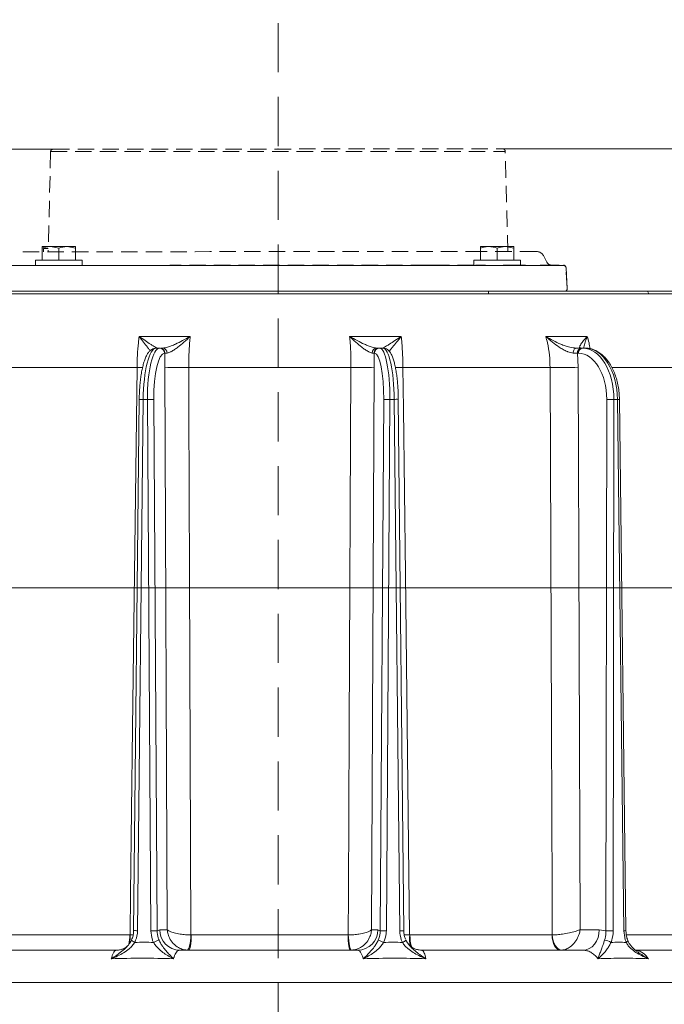
# Model space of a CAD drawing. Extents: x -2280 to 188, y -2082 to 1146.
# Drawn here: x -1664 to -1415, y 765 to 1146 of the extents above; entities that cross this region are included whole.
import ezdxf

# ---------------------------------------------------------------- set-up
doc = ezdxf.new("R2010")
doc.units = 0
doc.header["$LTSCALE"] = 5
doc.linetypes.add('DASHED', pattern=[0.2068, 0.1655, -0.0413])
doc.linetypes.add('HIDDEN', pattern=[1.905, 1.27, -0.635])
doc.layers.add('3', color=1, linetype='Continuous')
doc.layers.add('SLD-0', color=7, linetype='Continuous')
doc.layers.add('Bemaßungen(Brunner)', color=7, linetype='Continuous', lineweight=25)
doc.styles.add('Brunner 2014', font='arial.ttf', dxfattribs={"height": 35})
doc.dimstyles.new('Brunner 2014', dxfattribs={"dimscale": 5, "dimtxt": 35, "dimasz": 5, "dimexe": 3.175, "dimexo": 0, "dimgap": 0.762, "dimtad": 1, "dimdec": 0, "dimrnd": 1e-08, "dimtxsty": 'Brunner 2014', "dimcen": 0.09, "dimdle": 10, "dimclrd": 7, "dimclre": 7, "dimclrt": 7, "dimadec": 1, "dimazin": 2, "dimtfac": 0.666667, "dimtdec": 0, "dimtmove": 0, "dimatfit": 3, "dimldrblk": 'Filled-1', "dimfxl": 1, "dimtolj": 1, "dimlwd": 5, "dimlwe": 5, "dimarcsym": 0})

# ---------------------------------------------------------------- blocks, each defined once
blk = doc.blocks.new('*D115')
at = {"layer": 'Defpoints', "color": 0, "lineweight": 5, "transparency": 16777216}
for p in [(-1768.48, 925.82), (-1291.9, -453.37), (-1144.2, -453.37)]:
    blk.add_point(p, dxfattribs=at)
at = {"layer": 'SLD-0', "color": 7, "linetype": 'Continuous', "lineweight": 5, "transparency": 16777216}
for p, q in [((-1768.48, 925.82), (-1128.33, 925.82)), ((-1144.2, 900.82), (-1144.2, -428.37)), ((-1291.9, -453.37), (-1128.33, -453.37))]:
    blk.add_line(p, q, dxfattribs=at)
at = {"layer": 'SLD-0', "color": 7, "lineweight": 5, "transparency": 16777216}
for points in [[(-1148.37, 900.82), (-1140.03, 900.82), (-1144.2, 925.82)], [(-1148.37, -428.37), (-1140.03, -428.37), (-1144.2, -453.37)]]:
    blk.add_solid(points, dxfattribs=at)
at = {"layer": 'SLD-0', "color": 7, "lineweight": 9, "transparency": 16777216, "insert": (-1183.77, 215.55), "char_height": 35, "attachment_point": 2, "rotation": 90, "style": 'Brunner 2014'}
blk.add_mtext('\\A1;1379', dxfattribs=at)
blk = doc.blocks.new('Filled-1')
at = {"color": 0}
for p, q in [((0, 0), (-1, 0.167)), ((-1, 0.167), (-1, -0.167)), ((-1, 0), (0, 0)), ((-1, -0.167), (0, 0))]:
    blk.add_line(p, q, dxfattribs=at)
at = {"color": 0, "flags": 128}
blk.add_lwpolyline([(-1, -0.167), (0, 0), (-1, 0.167), (-1, -0.167)], dxfattribs=at)
at = {"color": 0}
blk.add_solid([(-1, -0.167), (0, 0), (-1, 0.167), (-1, -0.167)], dxfattribs=at)
blk = doc.blocks.new('*D112')
at = {"layer": 'Bemaßungen(Brunner)', "color": 7, "linetype": 'Continuous', "lineweight": 5, "transparency": 16777216}
for p, q in [((-1230.21, 1120.75), (-1230.21, 1145.75)), ((-1477.42, 1095.75), (-1214.33, 1095.75)), ((-1230.21, 1095.75), (-1230.21, 1040.63)), ((-1453.45, 1040.63), (-1214.33, 1040.63)), ((-1230.21, 1015.63), (-1230.21, 932.61))]:
    blk.add_line(p, q, dxfattribs=at)
at = {"layer": 'Bemaßungen(Brunner)', "color": 7, "linetype": 'HIDDEN', "lineweight": 5, "transparency": 16777216}
for points in [[(-1234.37, 1120.75), (-1226.04, 1120.75), (-1230.21, 1095.75)], [(-1234.37, 1015.63), (-1226.04, 1015.63), (-1230.21, 1040.63)]]:
    blk.add_solid(points, dxfattribs=at)
at = {"layer": 'Defpoints', "color": 0, "linetype": 'HIDDEN', "lineweight": 5, "transparency": 16777216}
for p in [(-1477.42, 1095.75), (-1453.45, 1040.63), (-1230.21, 1040.63)]:
    blk.add_point(p, dxfattribs=at)
at = {"layer": 'Bemaßungen(Brunner)', "color": 1, "linetype": 'HIDDEN', "lineweight": 9, "transparency": 16777216, "insert": (-1251.81, 961.62), "char_height": 35, "attachment_point": 5, "rotation": 90, "style": 'Brunner 2014'}
blk.add_mtext('\\A1;55', dxfattribs=at)
blk = doc.blocks.new('*D113')
at = {"layer": 'Bemaßungen(Brunner)', "color": 7, "linetype": 'Continuous', "lineweight": 5, "transparency": 16777216}
for p, q in [((-1651.3, 1095.65), (-2221.7, 1095.65)), ((-2205.82, 1070.65), (-2205.82, -724.67)), ((-1744.87, -749.67), (-2221.7, -749.67))]:
    blk.add_line(p, q, dxfattribs=at)
at = {"layer": 'Bemaßungen(Brunner)', "color": 7, "lineweight": 5, "transparency": 16777216}
for points in [[(-2209.99, 1070.65), (-2201.66, 1070.65), (-2205.82, 1095.65)], [(-2209.99, -724.67), (-2201.66, -724.67), (-2205.82, -749.67)]]:
    blk.add_solid(points, dxfattribs=at)
at = {"layer": 'Defpoints', "color": 0, "lineweight": 5, "transparency": 16777216}
for p in [(-1651.3, 1095.65), (-2205.82, -749.67), (-1744.87, -749.67)]:
    blk.add_point(p, dxfattribs=at)
at = {"layer": 'Bemaßungen(Brunner)', "color": 1, "lineweight": 9, "transparency": 16777216, "insert": (-2227.5, 156.74), "char_height": 35, "attachment_point": 5, "rotation": 90, "style": 'Brunner 2014'}
blk.add_mtext('\\A1;1845', dxfattribs=at)

msp = doc.modelspace()

# ---------------------------------------------------------------- linework, layer by layer
at = {"color": 1, "linetype": 'HIDDEN', "lineweight": 9}
for p, q in [((-1652.43, 1094.68), (-1653.38, 1055.93)), ((-1475.44, 1056.03), (-1476.43, 1094.77)), ((-1655.14, 1057.25), (-1655.14, 1055.93)), ((-1460.3, 1051.87), (-1461.47, 1054.22)), ((-1504.38, 1050.73), (-1487.95, 1050.74)), ((-1470.93, 1050.75), (-1468.61, 1050.75)), ((-1452.45, 1041.68), (-1452.91, 1049.82))]:
    msp.add_line(p, q, dxfattribs=at)
at = {"color": 0, "linetype": 'Continuous', "lineweight": 9}
for p, q in [((-1655.75, 1057.93), (-1652.5, 1057.93)), ((-1655.75, 1052.63), (-1655.75, 1057.35)), ((-1649.25, 1057.35), (-1652.5, 1057.93)), ((-1652.5, 1057.93), (-1646, 1057.93)), ((-1649.25, 1052.63), (-1649.25, 1057.35)), ((-1642.75, 1057.35), (-1646, 1057.93)), ((-1646, 1057.93), (-1642.75, 1057.93)), ((-1642.75, 1052.63), (-1642.75, 1057.35)), ((-1486.04, 1057.93), (-1482.79, 1057.93)), ((-1486.04, 1052.63), (-1486.04, 1057.35)), ((-1482.79, 1057.93), (-1476.29, 1057.93)), ((-1479.54, 1052.63), (-1479.54, 1057.35)), ((-1473.04, 1057.35), (-1476.29, 1057.93)), ((-1476.29, 1057.93), (-1473.04, 1057.93)), ((-1473.04, 1052.63), (-1473.04, 1057.35)), ((-1658.25, 1052.63), (-1658.25, 1050.63)), ((-1649.25, 1052.63), (-1658.25, 1052.63)), ((-1640.25, 1052.63), (-1649.25, 1052.63)), ((-1640.25, 1050.63), (-1640.25, 1052.63)), ((-1488.54, 1052.63), (-1488.54, 1050.63)), ((-1470.54, 1052.63), (-1488.54, 1052.63)), ((-1470.54, 1050.63), (-1470.54, 1052.63)), ((-1482.94, 1040.63), (-1482.94, 1039.63)), ((-1452.91, 1040.63), (-1453.37, 1040.63)), ((-1705.57, 1039.63), (-1408.83, 1039.63))]:
    msp.add_line(p, q, dxfattribs=at)
at = {"linetype": 'Continuous', "lineweight": 9}
for p, q in [((-1420.86, 1039.63), (-1421.32, 1040.63)), ((-1618.19, 1023.17), (-1598.38, 1023.17)), ((-1536.66, 1023.17), (-1516.69, 1023.17)), ((-1460.74, 1023.17), (-1444.65, 1023.17)), ((-1611.61, 1018.63), (-1610.25, 1018.63)), ((-1610.25, 1018.63), (-1610.11, 1018.63)), ((-1609.93, 1018.63), (-1609.03, 1018.63)), ((-1526.19, 1018.63), (-1525.39, 1018.63)), ((-1525.21, 1018.63), (-1525.09, 1018.63)), ((-1525.09, 1018.63), (-1523.72, 1018.63)), ((-1448.95, 1018.63), (-1446.89, 1018.63)), ((-1446.89, 1018.63), (-1446.52, 1018.63)), ((-1446.52, 1018.63), (-1445.42, 1018.63)), ((-1608.17, 1016.65), (-1608.31, 1016.65)), ((-1608.24, 1011.21), (-1608.17, 1016.65)), ((-1607.31, 1016.75), (-1608.17, 1016.65)), ((-1527.17, 1016.65), (-1527.96, 1016.75)), ((-1527.17, 1016.65), (-1527.11, 1011.21)), ((-1527.04, 1016.65), (-1527.17, 1016.65)), ((-1448.46, 1016.65), (-1450.12, 1016.75)), ((-1448.46, 1016.65), (-1448.19, 1011.21)), ((-1448.1, 1016.65), (-1448.46, 1016.65)), ((-1618.97, 1011.14), (-1674.96, 1011.14)), ((-1607.29, 793.56), (-1608.24, 1011.21)), ((-1536.16, 1011.14), (-1598.98, 1011.14)), ((-1527.11, 1011.21), (-1528.2, 793.56)), ((-1459.06, 1011.14), (-1516.01, 1011.14)), ((-1448.19, 1011.21), (-1447.42, 793.56)), ((-1403.29, 1011.14), (-1435.06, 1011.14)), ((-1618.12, 998.81), (-1620.29, 793.17)), ((-1616.6, 998.8), (-1618.78, 793.16)), ((-1614.94, 998.8), (-1616.6, 998.8)), ((-1613.63, 793.16), (-1614.94, 998.8)), ((-1612.51, 998.8), (-1611.21, 793.16)), ((-1524.84, 793.16), (-1523.45, 998.8)), ((-1521.08, 998.8), (-1522.46, 793.16)), ((-1519.41, 998.8), (-1521.08, 998.8)), ((-1517.28, 793.16), (-1519.41, 998.8)), ((-1515.69, 793.17), (-1517.82, 998.81)), ((-1437.45, 793.16), (-1437.14, 998.8)), ((-1434.33, 998.8), (-1434.64, 793.16)), ((-1432.98, 998.8), (-1434.33, 998.8)), ((-1430.46, 793.16), (-1432.98, 998.8)), ((-1429.69, 793.17), (-1432.21, 998.81)), ((-1611.21, 793.16), (-1610.2, 793.56)), ((-1610.2, 793.56), (-1607.29, 793.56)), ((-1528.2, 793.56), (-1525.7, 793.56)), ((-1525.7, 793.56), (-1524.84, 793.16)), ((-1447.42, 793.56), (-1440.01, 793.56)), ((-1440.01, 793.56), (-1437.45, 793.16)), ((-1675.85, 791.53), (-1621.77, 791.53)), ((-1621.77, 791.53), (-1621.67, 791.53)), ((-1621.67, 791.53), (-1620.48, 791.59)), ((-1598.09, 791.53), (-1597.98, 791.53)), ((-1597.98, 791.53), (-1537.3, 791.53)), ((-1537.3, 791.53), (-1537.19, 791.53)), ((-1513.43, 791.53), (-1513.32, 791.53)), ((-1513.32, 791.53), (-1458.31, 791.53)), ((-1458.31, 791.53), (-1458.22, 791.53)), ((-1429.46, 791.53), (-1400.8, 791.53)), ((-1688.39, 785.63), (-1626.98, 785.63)), ((-1607.54, 785.17), (-1607.54, 785.27)), ((-1602.44, 785.63), (-1533.53, 785.63)), ((-1508.78, 785.63), (-1446.32, 785.63)), ((-1425.99, 785.63), (-1383.01, 785.63)), ((-1342.11, 773.09), (-1786.68, 773.09))]:
    msp.add_line(p, q, dxfattribs=at)
at = {"color": 1, "linetype": 'HIDDEN', "lineweight": 9, "flags": 128}
for points in [[(-1652.43, 1094.68), (-1652.3, 1094.68), (-1651.81, 1094.68), (-1650.97, 1094.68), (-1649.78, 1094.68), (-1648.25, 1094.68), (-1646.38, 1094.68), (-1644.19, 1094.68), (-1641.67, 1094.68), (-1638.84, 1094.68), (-1635.71, 1094.69), (-1632.29, 1094.69), (-1628.6, 1094.69), (-1624.65, 1094.69), (-1620.46, 1094.69), (-1616.04, 1094.7), (-1611.42, 1094.7), (-1606.6, 1094.7), (-1601.62, 1094.71), (-1596.49, 1094.71), (-1591.23, 1094.71), (-1585.86, 1094.71), (-1580.4, 1094.72), (-1574.88, 1094.72), (-1569.32, 1094.72), (-1563.73, 1094.73), (-1558.15, 1094.73), (-1552.6, 1094.73), (-1547.09, 1094.74), (-1541.65, 1094.74), (-1536.31, 1094.74), (-1531.08, 1094.74), (-1525.98, 1094.75), (-1521.04, 1094.75), (-1516.27, 1094.75), (-1511.69, 1094.76), (-1507.33, 1094.76), (-1503.2, 1094.76), (-1499.32, 1094.76), (-1495.69, 1094.76), (-1492.35, 1094.77), (-1489.29, 1094.77), (-1486.54, 1094.77), (-1484.1, 1094.77), (-1481.98, 1094.77), (-1480.19, 1094.77), (-1478.75, 1094.77), (-1477.65, 1094.77), (-1476.9, 1094.77), (-1476.5, 1094.77), (-1476.43, 1094.77)], [(-1651.43, 1095.65), (-1651.3, 1095.65), (-1650.82, 1095.65), (-1649.99, 1095.65), (-1648.81, 1095.65), (-1647.3, 1095.65), (-1645.45, 1095.66), (-1643.28, 1095.66), (-1640.79, 1095.66), (-1637.99, 1095.66), (-1634.9, 1095.66), (-1631.52, 1095.66), (-1627.87, 1095.67), (-1623.97, 1095.67), (-1619.82, 1095.67), (-1615.46, 1095.67), (-1610.89, 1095.68), (-1606.13, 1095.68), (-1601.2, 1095.68), (-1596.12, 1095.68), (-1590.92, 1095.69), (-1585.61, 1095.69), (-1580.22, 1095.69), (-1574.76, 1095.7), (-1569.26, 1095.7), (-1563.74, 1095.7), (-1558.22, 1095.7), (-1552.73, 1095.71), (-1547.29, 1095.71), (-1541.91, 1095.71), (-1536.63, 1095.72), (-1531.46, 1095.72), (-1526.42, 1095.72), (-1521.53, 1095.72), (-1516.82, 1095.73), (-1512.29, 1095.73), (-1507.98, 1095.73), (-1503.9, 1095.73), (-1500.06, 1095.74), (-1496.47, 1095.74), (-1493.16, 1095.74), (-1490.14, 1095.74), (-1487.42, 1095.74), (-1485.01, 1095.74), (-1482.92, 1095.75), (-1481.15, 1095.75), (-1479.72, 1095.75), (-1478.64, 1095.75), (-1477.89, 1095.75), (-1477.5, 1095.75), (-1477.43, 1095.75)], [(-1485.43, 1056.02), (-1488.66, 1056.02), (-1492.66, 1056.02), (-1496.91, 1056.02), (-1501.4, 1056.02), (-1506.11, 1056.01), (-1511.03, 1056.01), (-1516.13, 1056.01), (-1521.4, 1056), (-1526.83, 1056), (-1532.38, 1056), (-1538.05, 1056), (-1543.81, 1055.99), (-1549.64, 1055.99), (-1555.53, 1055.99), (-1561.45, 1055.98), (-1567.37, 1055.98), (-1573.29, 1055.98), (-1579.17, 1055.97), (-1585.01, 1055.97), (-1590.77, 1055.97), (-1596.44, 1055.96), (-1601.99, 1055.96), (-1607.42, 1055.96), (-1612.69, 1055.95), (-1617.79, 1055.95), (-1622.71, 1055.95), (-1627.42, 1055.95), (-1631.91, 1055.94), (-1636.16, 1055.94), (-1640.16, 1055.94), (-1643.89, 1055.94), (-1647.35, 1055.94), (-1650.51, 1055.93), (-1653.37, 1055.93), (-1655.92, 1055.93), (-1658.15, 1055.93), (-1660.05, 1055.93), (-1661.61, 1055.93), (-1662.83, 1055.93), (-1663.71, 1055.93), (-1664.23, 1055.93), (-1664.41, 1055.93)], [(-1653.34, 1057.25), (-1653.48, 1057.25), (-1654.35, 1057.25), (-1654.91, 1057.25), (-1655.14, 1057.25), (-1655.14, 1057.25)], [(-1464.41, 1056.04), (-1464.58, 1056.04), (-1465.11, 1056.04), (-1465.99, 1056.04), (-1467.21, 1056.03), (-1468.77, 1056.03), (-1470.67, 1056.03), (-1485.43, 1056.02)], [(-1674.91, 1050.64), (-1674.78, 1050.64), (-1674.3, 1050.64), (-1673.47, 1050.64), (-1672.28, 1050.64), (-1670.75, 1050.64), (-1668.88, 1050.64), (-1666.67, 1050.64), (-1664.14, 1050.65), (-1661.28, 1050.65), (-1658.11, 1050.65), (-1654.64, 1050.65), (-1650.88, 1050.65), (-1646.84, 1050.66), (-1642.54, 1050.66), (-1637.99, 1050.66), (-1633.2, 1050.66), (-1628.18, 1050.67), (-1622.97, 1050.67), (-1617.56, 1050.67), (-1611.99, 1050.67), (-1606.26, 1050.68), (-1600.39, 1050.68), (-1594.41, 1050.68), (-1588.34, 1050.69), (-1582.18, 1050.69), (-1575.97, 1050.69), (-1569.73, 1050.7), (-1563.46, 1050.7), (-1557.2, 1050.7), (-1550.96, 1050.71), (-1544.77, 1050.71), (-1538.64, 1050.72), (-1532.59, 1050.72), (-1526.64, 1050.72), (-1520.81, 1050.73), (-1515.13, 1050.73), (-1509.6, 1050.73)], [(-1487.95, 1050.74), (-1487.46, 1050.74), (-1486.95, 1050.74), (-1486.44, 1050.74), (-1485.92, 1050.74), (-1485.43, 1050.74), (-1484.96, 1050.74), (-1484.52, 1050.75), (-1484.13, 1050.75)], [(-1470.93, 1050.75), (-1471.06, 1050.75), (-1471.55, 1050.75), (-1472.39, 1050.75), (-1473.54, 1050.75), (-1474.93, 1050.75), (-1476.51, 1050.75), (-1478.21, 1050.75), (-1478.44, 1050.75)], [(-1462.92, 1050.76), (-1462.58, 1050.76), (-1462.3, 1050.76), (-1462.09, 1050.76), (-1461.95, 1050.76), (-1461.89, 1050.76), (-1461.88, 1050.76)], [(-1461.88, 1050.76), (-1460.56, 1050.76), (-1458.59, 1050.76), (-1456.95, 1050.76), (-1455.67, 1050.76), (-1454.73, 1050.76), (-1454.14, 1050.76), (-1453.91, 1050.76), (-1453.91, 1050.76)]]:
    msp.add_lwpolyline(points, dxfattribs=at)
at = {"linetype": 'Continuous', "lineweight": 9, "flags": 128}
for points in [[(-1448.95, 1018.63), (-1449.17, 1018.59), (-1449.38, 1018.49), (-1449.58, 1018.32), (-1449.75, 1018.09), (-1449.9, 1017.8), (-1450.01, 1017.48), (-1450.09, 1017.12), (-1450.12, 1016.75)], [(-1621.67, 791.53), (-1621.47, 807.52), (-1620.69, 871.51), (-1618.97, 1011.14)], [(-1616.83, 1011.12), (-1617.58, 1011.13), (-1618.97, 1011.14)], [(-1598.98, 1011.14), (-1598.92, 995.14), (-1598.66, 931.15), (-1598.09, 791.53)], [(-1537.19, 791.53), (-1537.12, 807.52), (-1536.81, 871.51), (-1536.16, 1011.14)], [(-1516.01, 1011.14), (-1515.82, 995.14), (-1515.07, 931.15), (-1513.43, 791.53)], [(-1458.22, 791.53), (-1458.28, 807.52), (-1458.53, 871.51), (-1459.06, 1011.14)], [(-1440.01, 793.56), (-1440.14, 792.01), (-1440.51, 790.52), (-1441.1, 789.15), (-1441.88, 787.95), (-1442.83, 786.96), (-1443.92, 786.23), (-1445.09, 785.78), (-1446.32, 785.63)], [(-1599.49, 785.64), (-1599.28, 785.76), (-1599.06, 786.1), (-1598.84, 786.64), (-1598.64, 787.37), (-1598.46, 788.26), (-1598.3, 789.27), (-1598.18, 790.38), (-1598.09, 791.53)], [(-1597.98, 791.53), (-1598.01, 790.37), (-1598.07, 789.26), (-1598.17, 788.24), (-1598.3, 787.35), (-1598.47, 786.62), (-1598.65, 786.08), (-1598.85, 785.74), (-1599.05, 785.63)], [(-1536.44, 785.63), (-1536.6, 785.74), (-1536.76, 786.08), (-1536.91, 786.62), (-1537.04, 787.35), (-1537.15, 788.24), (-1537.23, 789.26), (-1537.28, 790.37), (-1537.3, 791.53)], [(-1537.19, 791.53), (-1537.11, 790.38), (-1537, 789.27), (-1536.86, 788.26), (-1536.7, 787.37), (-1536.53, 786.64), (-1536.35, 786.1), (-1536.17, 785.76), (-1536, 785.64)], [(-1454.93, 785.63), (-1455.59, 785.74), (-1456.21, 786.08), (-1456.79, 786.62), (-1457.3, 787.35), (-1457.72, 788.24), (-1458.04, 789.26), (-1458.24, 790.37), (-1458.31, 791.53)], [(-1458.22, 791.53), (-1458.09, 790.38), (-1457.84, 789.27), (-1457.48, 788.26), (-1457.02, 787.37), (-1456.48, 786.64), (-1455.88, 786.1), (-1455.23, 785.76), (-1454.58, 785.64)], [(-1429.6, 788.65), (-1429.36, 788.81), (-1429.18, 788.96), (-1429.04, 789.1), (-1428.97, 789.23), (-1428.96, 789.33), (-1428.97, 789.36)]]:
    msp.add_lwpolyline(points, dxfattribs=at)
at = {"color": 1, "linetype": 'HIDDEN', "lineweight": 9}
for centre, radius, start, end in [((-1651.43, 1094.65), 1, 90.0317, 178.6023), ((-1477.43, 1094.75), 1, 1.4612, 90.0317), ((-1464.41, 1052.76), 3.28, 26.5317, 90.0317), ((-1458.51, 1052.76), 2, 206.5317, 270.0317), ((-1453.91, 1049.76), 1, 3.2018, 90.0317)]:
    msp.add_arc(centre, radius, start, end, dxfattribs=at)
at = {"linetype": 'Continuous', "lineweight": 9}
for centre, radius, start, end in [((-1610.28, 1016.66), 1.97, 359.6391, 89.1332), ((-1610.14, 1016.66), 1.97, 359.6391, 89.1332), ((-1609.17, 1016.77), 1.86, 359.1925, 85.8978), ((-1526.08, 1016.76), 1.88, 93.5171, 180.2865), ((-1525.19, 1016.65), 1.98, 90.6326, 180.1333), ((-1525.07, 1016.65), 1.98, 90.6326, 180.1333), ((-1446.65, 1016.82), 1.82, 97.4952, 185.5412), ((-1446.28, 1016.82), 1.82, 97.4952, 185.5412), ((-1602.07, 1215.26), 204.15, 268.2684, 270.8679), ((-1533.1, 1201.4), 190.29, 269.0796, 271.8045), ((-1519.09, 1370.83), 359.71, 270.0214, 270.4911), ((-1455.84, 1356.21), 345.08, 269.4656, 271.2703), ((-1617.46, 955.43), 43.38, 88.8589, 90.8612), ((-1613.73, 905.39), 93.42, 89.2565, 90.7435), ((-1522.27, 910.22), 88.59, 89.2329, 90.7671), ((-1518.52, 953.51), 45.31, 89.1158, 91.1191), ((-1435.74, 866.87), 131.94, 89.3905, 90.6095), ((-1431.93, 926.27), 72.54, 90.2216, 90.8287), ((-1619.64, 750.14), 43.04, 88.8525, 90.871), ((-1612.42, 699.75), 93.42, 89.2565, 90.7435), ((-1602.32, 793.51), 7.88, 179.6391, 269.1332), ((-1533.61, 793.54), 7.91, 270.6326, 0.1333), ((-1523.65, 704.58), 88.59, 89.2329, 90.7671), ((-1516.4, 748.31), 44.86, 89.1037, 91.1269), ((-1436.04, 661.23), 131.94, 89.3905, 90.6095), ((-1429.43, 721.94), 71.23, 90.2148, 90.833), ((-1637.47, 791.41), 15.7, 346.6377, 0.412), ((-1637.8, 790.59), 16.16, 351.6903, 3.3336), ((-1618.65, 791.95), 3.5, 224.7028, 250.5377), ((-1608.02, 780.2), 9.61, 104.5779, 118.5002), ((-1528.42, 779.52), 10.37, 61.702, 74.3582), ((-1517.43, 792.11), 3.67, 289.0975, 314.6288), ((-1498.48, 790.39), 14.99, 175.6254, 192.593), ((-1499.09, 791.12), 14.23, 178.3803, 198.0838), ((-1438.64, 783.42), 6.12, 58.6662, 83.6996)]:
    msp.add_arc(centre, radius, start, end, dxfattribs=at)
for centre, major_axis, ratio, start_param, end_param in [((-1611.76, 998.63), (0.16, 20), 0.241907, 0.001958, 1.564028), ((-1610.1, 998.63), (-0.16, 20), 0.241907, 6.281227, 7.843297), ((-1525.24, 998.63), (0.16, 20), 0.207899, 4.722785, 6.284855), ((-1523.56, 998.63), (-0.16, 20), 0.207899, 4.719446, 6.281516), ((-1446.65, 998.63), (0.2, 20), 0.615624, 4.727251, 6.289321), ((-1445.29, 998.63), (-0.2, 20), 0.615624, 4.71498, 6.27705), ((-1608.16, 998.65), (-0.16, 18), 0.241903, 6.28101, 7.843079), ((-1527.2, 998.65), (0.16, 18), 0.207896, 4.72297, 6.28504), ((-1448.22, 998.65), (0.2, 18), 0.615615, 4.727933, 6.290003)]:
    msp.add_ellipse(centre, major_axis=major_axis, ratio=ratio, start_param=start_param, end_param=end_param, dxfattribs=at)
at = {"color": 0, "linetype": 'Continuous', "lineweight": 9}
for points, knots in [([(-1652.5, 1057.93), (-1652.58, 1057.93), (-1653.67, 1057.92), (-1654.75, 1057.63), (-1655.75, 1057.35)], [0, 0, 0, 0, 0.0702148, 1, 1, 1, 1]), ([(-1655.75, 1057.35), (-1655.75, 1057.42), (-1655.75, 1057.77), (-1655.75, 1057.86), (-1655.75, 1057.93)], [0, 0, 0, 0, 0.2158943, 1, 1, 1, 1]), ([(-1646, 1057.93), (-1646.08, 1057.93), (-1647.17, 1057.92), (-1648.25, 1057.63), (-1649.25, 1057.35)], [0, 0, 0, 0, 0.070215, 1, 1, 1, 1]), ([(-1642.75, 1057.93), (-1642.75, 1057.86), (-1642.75, 1057.77), (-1642.75, 1057.42), (-1642.75, 1057.35)], [0, 0, 0, 0, 0.7841057, 1, 1, 1, 1]), ([(-1482.79, 1057.93), (-1482.87, 1057.93), (-1483.97, 1057.92), (-1485.04, 1057.63), (-1486.04, 1057.35)], [0, 0, 0, 0, 0.070215, 1, 1, 1, 1]), ([(-1486.04, 1057.35), (-1486.04, 1057.41), (-1486.04, 1057.54), (-1486.04, 1057.7), (-1486.04, 1057.82), (-1486.04, 1057.89), (-1486.04, 1057.93), (-1486.04, 1057.93), (-1486.04, 1057.93)], [0, 0, 0, 0, 0.1900523, 0.3804502, 0.5721987, 0.7645603, 0.8821894, 1, 1, 1, 1]), ([(-1479.54, 1057.35), (-1480.07, 1057.51), (-1481.14, 1057.84), (-1482.24, 1057.9), (-1482.79, 1057.93)], [0, 0, 0, 0, 0.495458, 1, 1, 1, 1]), ([(-1476.29, 1057.93), (-1476.37, 1057.93), (-1477.47, 1057.92), (-1478.54, 1057.63), (-1479.54, 1057.35)], [0, 0, 0, 0, 0.070215, 1, 1, 1, 1]), ([(-1473.04, 1057.93), (-1473.04, 1057.93), (-1473.04, 1057.93), (-1473.04, 1057.89), (-1473.04, 1057.82), (-1473.04, 1057.7), (-1473.04, 1057.55), (-1473.04, 1057.42), (-1473.04, 1057.35)], [0, 0, 0, 0, 0.117628, 0.23544, 0.425207, 0.615612, 0.807608, 1, 1, 1, 1]), ([(-1421.32, 1040.63), (-1450.65, 1040.63), (-1451.18, 1040.63), (-1452.04, 1040.63), (-1452.62, 1040.63), (-1452.91, 1040.63)], [0, 0, 0, 0, 0.334726, 0.667345, 1, 1, 1, 1]), ([(-1658.95, 1039.63), (-1658.95, 1039.63), (-1658.94, 1039.63), (-1658.75, 1039.63), (-1658.58, 1039.63), (-1658.53, 1039.63)], [0, 0, 0, 0, 0.358692, 0.825691, 1, 1, 1, 1]), ([(-1656.18, 1039.63), (-1656.03, 1039.63), (-1655.75, 1039.63), (-1655.61, 1039.63), (-1655.64, 1039.63), (-1655.64, 1039.63)], [0, 0, 0, 0, 0.484813, 0.9167, 1, 1, 1, 1]), ([(-1654.5, 1039.63), (-1654.5, 1039.63), (-1654.53, 1039.63), (-1654.4, 1039.63), (-1654.17, 1039.63), (-1654.06, 1039.63)], [0, 0, 0, 0, 0.144686, 0.608635, 1, 1, 1, 1]), ([(-1649.82, 1039.63), (-1649.82, 1039.63), (-1649.86, 1039.63), (-1649.74, 1039.63), (-1649.51, 1039.63), (-1649.32, 1039.63), (-1649.28, 1039.63)], [0, 0, 0, 0, 0.04602, 0.442413, 0.860881, 1, 1, 1, 1]), ([(-1639.79, 1039.63), (-1639.8, 1039.63), (-1639.81, 1039.63), (-1639.6, 1039.63), (-1639.3, 1039.63), (-1639.16, 1039.63)], [0, 0, 0, 0, 0.26356, 0.645437, 1, 1, 1, 1]), ([(-1639.16, 1039.63), (-1638.96, 1039.63), (-1638.58, 1039.63), (-1637.94, 1039.63), (-1637.24, 1039.63), (-1636.38, 1039.63), (-1635.88, 1039.63), (-1635.57, 1039.63)], [0, 0, 0, 0, 0.153062, 0.284632, 0.429195, 0.646389, 1, 1, 1, 1])]:
    msp.add_open_spline(points, degree=3, knots=knots, dxfattribs=at)
at = {"color": 1, "linetype": 'HIDDEN', "lineweight": 9}
msp.add_open_spline([(-1504.38, 1050.73), (-1504.82, 1050.73), (-1505.89, 1050.73), (-1507.75, 1050.73), (-1508.99, 1050.73), (-1509.6, 1050.73)], degree=3, knots=[0, 0, 0, 0, 0.254308, 0.627156, 1, 1, 1, 1], dxfattribs=at)
at = {"linetype": 'Continuous', "lineweight": 9}
for points, knots in [([(-1423.23, 1039.63), (-1423.25, 1039.63), (-1423.28, 1039.63), (-1423.35, 1039.63), (-1423.42, 1039.63), (-1423.45, 1039.63)], [0, 0, 0, 0, 0.283481, 0.64149, 1, 1, 1, 1]), ([(-1618.97, 1011.14), (-1618.93, 1012.74), (-1618.85, 1015.99), (-1618.55, 1020.02), (-1618.29, 1022.35), (-1618.19, 1023.17)], [0, 0, 0, 0, 0.386266, 0.783754, 1, 1, 1, 1]), ([(-1618.19, 1023.17), (-1618.19, 1023.17), (-1617.38, 1022.59), (-1615.82, 1021.53), (-1614, 1020.32), (-1612.72, 1019.49), (-1611.68, 1018.84), (-1611.36, 1018.71), (-1611.17, 1018.63)], [0, 0, 0, 0, 0.001507, 0.259758, 0.507127, 0.647603, 0.791057, 1, 1, 1, 1]), ([(-1613.89, 1017.68), (-1613.98, 1017.8), (-1614.28, 1018.18), (-1615.12, 1019.25), (-1616.44, 1020.93), (-1617.59, 1022.39), (-1618.19, 1023.17), (-1618.19, 1023.17)], [0, 0, 0, 0, 0.100105, 0.29689, 0.638778, 0.998073, 1, 1, 1, 1]), ([(-1609.03, 1018.63), (-1608.45, 1018.71), (-1607.46, 1018.84), (-1605.7, 1019.49), (-1603.75, 1020.32), (-1601.28, 1021.53), (-1599.36, 1022.59), (-1598.39, 1023.17), (-1598.38, 1023.17)], [0, 0, 0, 0, 0.2089419, 0.3490732, 0.4928746, 0.7402425, 0.9984929, 1, 1, 1, 1]), ([(-1598.38, 1023.17), (-1598.39, 1023.17), (-1599.19, 1022.39), (-1600.77, 1020.93), (-1602.81, 1019.24), (-1604.45, 1018.05), (-1605.37, 1017.49), (-1606.36, 1016.98), (-1606.86, 1016.86), (-1607.31, 1016.75)], [0, 0, 0, 0, 0.0014, 0.2624074, 0.5107694, 0.6520318, 0.7929161, 0.8159608, 1, 1, 1, 1]), ([(-1598.38, 1023.17), (-1598.47, 1022.35), (-1598.7, 1020.07), (-1598.95, 1016.04), (-1598.97, 1012.79), (-1598.98, 1011.14)], [0, 0, 0, 0, 0.216246, 0.602512, 1, 1, 1, 1]), ([(-1536.16, 1011.14), (-1536.17, 1012.74), (-1536.18, 1015.99), (-1536.39, 1020.02), (-1536.59, 1022.35), (-1536.66, 1023.17)], [0, 0, 0, 0, 0.386266, 0.783754, 1, 1, 1, 1]), ([(-1527.96, 1016.75), (-1528.38, 1016.86), (-1528.85, 1016.98), (-1529.8, 1017.49), (-1530.69, 1018.05), (-1532.29, 1019.24), (-1534.3, 1020.93), (-1535.86, 1022.39), (-1536.66, 1023.17), (-1536.66, 1023.17)], [0, 0, 0, 0, 0.18404, 0.207085, 0.346273, 0.489227, 0.737591, 0.9986, 1, 1, 1, 1]), ([(-1536.66, 1023.17), (-1536.65, 1023.17), (-1535.69, 1022.59), (-1533.78, 1021.53), (-1531.35, 1020.32), (-1529.43, 1019.49), (-1527.71, 1018.84), (-1526.76, 1018.71), (-1526.19, 1018.63)], [0, 0, 0, 0, 0.001507, 0.259758, 0.507127, 0.647603, 0.791057, 1, 1, 1, 1]), ([(-1524.04, 1018.63), (-1523.82, 1018.71), (-1523.45, 1018.84), (-1522.36, 1019.49), (-1521.01, 1020.32), (-1519.12, 1021.53), (-1517.53, 1022.59), (-1516.69, 1023.17), (-1516.69, 1023.17)], [0, 0, 0, 0, 0.208942, 0.349073, 0.492875, 0.740243, 0.998493, 1, 1, 1, 1]), ([(-1516.69, 1023.17), (-1516.69, 1023.17), (-1517.31, 1022.39), (-1518.5, 1020.93), (-1519.89, 1019.25), (-1520.85, 1018.1), (-1521.22, 1017.66), (-1521.39, 1017.47)], [0, 0, 0, 0, 0.001831, 0.343129, 0.667891, 0.852609, 1, 1, 1, 1]), ([(-1516.69, 1023.17), (-1516.61, 1022.35), (-1516.39, 1020.07), (-1516.12, 1016.04), (-1516.05, 1012.79), (-1516.01, 1011.14)], [0, 0, 0, 0, 0.216246, 0.602512, 1, 1, 1, 1]), ([(-1459.06, 1011.14), (-1459.12, 1012.74), (-1459.22, 1015.99), (-1459.89, 1020.02), (-1460.52, 1022.35), (-1460.74, 1023.17)], [0, 0, 0, 0, 0.3862658, 0.7837541, 1, 1, 1, 1]), ([(-1450.12, 1016.75), (-1450.8, 1016.86), (-1451.56, 1016.98), (-1452.88, 1017.49), (-1454.04, 1018.05), (-1455.98, 1019.24), (-1458.25, 1020.93), (-1459.91, 1022.39), (-1460.74, 1023.17), (-1460.74, 1023.17)], [0, 0, 0, 0, 0.1840392, 0.2070839, 0.3479682, 0.4892306, 0.7375926, 0.9986, 1, 1, 1, 1]), ([(-1460.74, 1023.17), (-1460.74, 1023.17), (-1459.81, 1022.59), (-1457.93, 1021.53), (-1455.38, 1020.32), (-1453.22, 1019.49), (-1451.16, 1018.84), (-1449.77, 1018.71), (-1448.95, 1018.63)], [0, 0, 0, 0, 0.001507, 0.259758, 0.507127, 0.647603, 0.791057, 1, 1, 1, 1]), ([(-1447.21, 1018.63), (-1447.41, 1018.71), (-1447.73, 1018.84), (-1447.52, 1019.49), (-1447.05, 1020.32), (-1446.12, 1021.53), (-1445.18, 1022.59), (-1444.66, 1023.17), (-1444.65, 1023.17)], [0, 0, 0, 0, 0.208942, 0.349073, 0.492875, 0.740243, 0.998493, 1, 1, 1, 1]), ([(-1444.65, 1023.17), (-1444.65, 1023.17), (-1444.97, 1022.39), (-1445.5, 1020.95), (-1445.96, 1019.43), (-1446.03, 1018.76), (-1446.04, 1018.63)], [0, 0, 0, 0, 0.002459, 0.460871, 0.897073, 1, 1, 1, 1]), ([(-1444.65, 1023.17), (-1444.42, 1022.35), (-1443.97, 1020.82), (-1443.71, 1019.17), (-1443.59, 1018.4)], [0, 0, 0, 0, 0.530803, 1, 1, 1, 1]), ([(-1611.61, 1018.63), (-1611.9, 1018.61), (-1612.52, 1018.55), (-1613.35, 1018.15), (-1614.09, 1017.56), (-1614.76, 1016.73), (-1615.41, 1015.6), (-1616.02, 1014.14), (-1616.55, 1012.4), (-1617.01, 1010.47), (-1617.38, 1008.38), (-1617.68, 1006.16), (-1617.91, 1003.83), (-1618.05, 1001.47), (-1618.11, 999.78), (-1618.12, 998.91), (-1618.12, 998.81)], [0, 0, 0, 0, 0.050054, 0.105474, 0.16381, 0.231232, 0.31294, 0.404524, 0.493339, 0.579296, 0.663594, 0.746941, 0.829726, 0.912182, 0.990093, 1, 1, 1, 1]), ([(-1517.82, 998.81), (-1517.83, 999.24), (-1517.85, 1000.47), (-1517.93, 1002.51), (-1518.09, 1004.87), (-1518.31, 1007.13), (-1518.6, 1009.26), (-1518.94, 1011.23), (-1519.34, 1013.01), (-1519.81, 1014.59), (-1520.36, 1015.99), (-1520.97, 1017.05), (-1521.66, 1017.83), (-1522.4, 1018.35), (-1523.12, 1018.6), (-1523.57, 1018.62), (-1523.72, 1018.63)], [0, 0, 0, 0, 0.043148, 0.12528, 0.207524, 0.289942, 0.372664, 0.455888, 0.539938, 0.625401, 0.71345, 0.806535, 0.870465, 0.924864, 0.975214, 1, 1, 1, 1]), ([(-1432.21, 998.81), (-1432.22, 999.26), (-1432.26, 1000.54), (-1432.47, 1002.65), (-1432.9, 1005.09), (-1433.54, 1007.43), (-1434.36, 1009.64), (-1435.36, 1011.68), (-1436.54, 1013.52), (-1437.87, 1015.13), (-1439.34, 1016.47), (-1440.92, 1017.51), (-1442.58, 1018.22), (-1444.09, 1018.58), (-1445.04, 1018.62), (-1445.42, 1018.63)], [0, 0, 0, 0, 0.043721, 0.12592, 0.208247, 0.290731, 0.373436, 0.456405, 0.539627, 0.622965, 0.706029, 0.788264, 0.86906, 0.9481, 1, 1, 1, 1]), ([(-1620.32, 793.17), (-1620.33, 792.78), (-1620.35, 791.84), (-1620.65, 790.59), (-1621.03, 789.81), (-1621.18, 789.5)], [0, 0, 0, 0, 0.308838, 0.734065, 1, 1, 1, 1]), ([(-1618.78, 793.16), (-1618.79, 792.79), (-1618.85, 791.23), (-1619.4, 789.76), (-1619.82, 788.65)], [0, 0, 0, 0, 0.242143, 1, 1, 1, 1]), ([(-1612.61, 788.65), (-1612.76, 788.99), (-1613.38, 790.41), (-1613.52, 791.98), (-1613.63, 793.16)], [0, 0, 0, 0, 0.242157, 1, 1, 1, 1]), ([(-1611.21, 793.16), (-1611.13, 792.2), (-1611.03, 790.93), (-1610.56, 789.78), (-1610.44, 789.5)], [0, 0, 0, 0, 0.757243, 1, 1, 1, 1]), ([(-1607.29, 793.56), (-1607.29, 793.55), (-1607.25, 792.96), (-1607.09, 792.06), (-1606.52, 790.43), (-1605.48, 788.64), (-1603.66, 786.99), (-1601.58, 785.93), (-1600.2, 785.74), (-1599.49, 785.64)], [0, 0, 0, 0, 0.0015026, 0.1510055, 0.2268983, 0.4303207, 0.6536463, 0.8206816, 1, 1, 1, 1]), ([(-1607.29, 793.56), (-1607.29, 793.56), (-1607.15, 793.4), (-1606.83, 793.17), (-1605.97, 792.74), (-1604.62, 792.28), (-1602.51, 791.86), (-1600.23, 791.59), (-1598.82, 791.55), (-1598.09, 791.53)], [0, 0, 0, 0, 0.001503, 0.151006, 0.226898, 0.430321, 0.653646, 0.820682, 1, 1, 1, 1]), ([(-1528.2, 793.56), (-1528.2, 793.56), (-1528.33, 793.4), (-1528.62, 793.17), (-1529.42, 792.74), (-1530.72, 792.28), (-1532.79, 791.86), (-1535.04, 791.59), (-1536.46, 791.55), (-1537.19, 791.53)], [0, 0, 0, 0, 0.0015026, 0.1510055, 0.2268983, 0.4303207, 0.6536463, 0.8206816, 1, 1, 1, 1]), ([(-1528.2, 793.56), (-1528.2, 793.55), (-1528.24, 792.96), (-1528.39, 792.06), (-1528.95, 790.43), (-1529.98, 788.64), (-1531.8, 786.99), (-1533.9, 785.93), (-1535.28, 785.74), (-1536, 785.64)], [0, 0, 0, 0, 0.001503, 0.151006, 0.226898, 0.430321, 0.653646, 0.820682, 1, 1, 1, 1]), ([(-1525.62, 789.5), (-1525.3, 790.41), (-1524.87, 791.6), (-1524.84, 792.86), (-1524.84, 793.16)], [0, 0, 0, 0, 0.758531, 1, 1, 1, 1]), ([(-1522.46, 793.16), (-1522.48, 792.79), (-1522.53, 791.23), (-1523.08, 789.76), (-1523.5, 788.65)], [0, 0, 0, 0, 0.2421428, 1, 1, 1, 1]), ([(-1516.23, 788.65), (-1516.38, 788.99), (-1517.02, 790.41), (-1517.17, 791.98), (-1517.28, 793.16)], [0, 0, 0, 0, 0.242157, 1, 1, 1, 1]), ([(-1514.98, 789.89), (-1515.08, 790.12), (-1515.41, 790.84), (-1515.65, 791.96), (-1515.66, 792.84), (-1515.66, 793.17)], [0, 0, 0, 0, 0.223912, 0.7072, 1, 1, 1, 1]), ([(-1447.42, 793.56), (-1447.42, 793.56), (-1447.79, 793.4), (-1448.42, 793.17), (-1449.8, 792.74), (-1451.65, 792.28), (-1454.06, 791.86), (-1456.36, 791.59), (-1457.59, 791.55), (-1458.22, 791.53)], [0, 0, 0, 0, 0.001503, 0.151006, 0.226898, 0.430321, 0.653646, 0.820682, 1, 1, 1, 1]), ([(-1447.42, 793.56), (-1447.42, 793.55), (-1447.51, 792.96), (-1447.74, 792.06), (-1448.36, 790.43), (-1449.4, 788.64), (-1451.04, 786.99), (-1452.85, 785.93), (-1453.99, 785.74), (-1454.58, 785.64)], [0, 0, 0, 0, 0.001503, 0.151006, 0.226898, 0.430321, 0.653646, 0.820682, 1, 1, 1, 1]), ([(-1437.97, 789.5), (-1437.74, 790.41), (-1437.44, 791.6), (-1437.45, 792.86), (-1437.45, 793.16)], [0, 0, 0, 0, 0.758531, 1, 1, 1, 1]), ([(-1434.64, 793.16), (-1434.65, 792.79), (-1434.69, 791.23), (-1435.12, 789.76), (-1435.46, 788.65)], [0, 0, 0, 0, 0.242143, 1, 1, 1, 1]), ([(-1429.6, 788.65), (-1429.72, 788.99), (-1430.24, 790.41), (-1430.37, 791.98), (-1430.46, 793.16)], [0, 0, 0, 0, 0.242157, 1, 1, 1, 1]), ([(-1428.94, 789.37), (-1429.07, 789.69), (-1429.38, 790.48), (-1429.63, 791.78), (-1429.67, 792.75), (-1429.68, 793.17)], [0, 0, 0, 0, 0.268712, 0.678768, 1, 1, 1, 1]), ([(-1621.16, 789.5), (-1621.31, 789.19), (-1621.62, 788.55), (-1622.07, 787.99), (-1622.3, 787.71)], [0, 0, 0, 0, 0.480636, 1, 1, 1, 1]), ([(-1610.44, 789.5), (-1610.22, 789.05), (-1609.79, 788.15), (-1608.88, 786.75), (-1607.76, 785.31), (-1606.36, 783.8), (-1605.4, 782.84), (-1604.88, 782.33), (-1604.87, 782.33)], [0, 0, 0, 0, 0.137462, 0.275434, 0.500884, 0.727034, 0.998424, 1, 1, 1, 1]), ([(-1531.4, 782.33), (-1531.4, 782.33), (-1530.91, 782.78), (-1529.95, 783.69), (-1528.52, 785.17), (-1527.31, 786.62), (-1526.32, 788.08), (-1525.86, 789.02), (-1525.62, 789.5)], [0, 0, 0, 0, 0.001576, 0.243462, 0.475995, 0.711166, 0.853163, 1, 1, 1, 1]), ([(-1513.43, 791.53), (-1514.14, 791.54), (-1514.89, 791.55), (-1515.48, 791.63), (-1515.51, 791.64)], [0, 0, 0, 0, 0.956011, 1, 1, 1, 1]), ([(-1514.85, 789.5), (-1514.61, 789.04), (-1514.35, 788.52), (-1513.98, 788.08), (-1513.94, 788.03)], [0, 0, 0, 0, 0.881778, 1, 1, 1, 1]), ([(-1440.54, 782.33), (-1440.54, 782.33), (-1440.37, 782.78), (-1440.03, 783.69), (-1439.48, 785.17), (-1438.94, 786.62), (-1438.44, 788.08), (-1438.12, 789.02), (-1437.97, 789.5)], [0, 0, 0, 0, 0.0015757, 0.2434621, 0.4759949, 0.7111663, 0.8531633, 1, 1, 1, 1]), ([(-1425.42, 785.19), (-1425.69, 785.38), (-1426.44, 785.92), (-1427.46, 786.94), (-1428.41, 788.14), (-1428.79, 788.98), (-1428.96, 789.36)], [0, 0, 0, 0, 0.1770942, 0.4945933, 0.7706429, 1, 1, 1, 1]), ([(-1619.82, 788.65), (-1620.13, 788.19), (-1620.77, 787.27), (-1622.24, 785.9), (-1624.14, 784.57), (-1626.48, 783.35), (-1628.1, 782.65), (-1628.93, 782.33), (-1628.93, 782.33)], [0, 0, 0, 0, 0.147561, 0.295623, 0.528623, 0.762222, 0.998249, 1, 1, 1, 1]), ([(-1628.93, 782.33), (-1628.93, 782.33), (-1628.22, 782.78), (-1626.84, 783.69), (-1624.84, 785.17), (-1623.29, 786.49), (-1622.52, 787.43), (-1622.3, 787.71)], [0, 0, 0, 0, 0.001954, 0.301964, 0.590372, 0.882053, 1, 1, 1, 1]), ([(-1628.93, 782.33), (-1628.91, 782.4), (-1628.76, 782.98), (-1628.44, 783.93), (-1627.98, 784.89), (-1627.48, 785.51), (-1627.15, 785.59), (-1626.98, 785.63)], [0, 0, 0, 0, 0.036381, 0.273738, 0.517997, 0.755568, 1, 1, 1, 1]), ([(-1622.34, 787.63), (-1622.43, 787.53), (-1622.6, 787.31), (-1623.19, 786.81), (-1624.04, 786.28), (-1625.17, 785.85), (-1626.2, 785.62), (-1626.82, 785.66), (-1626.98, 785.67)], [0, 0, 0, 0, 0.15399, 0.331772, 0.519161, 0.717786, 0.924074, 1, 1, 1, 1]), ([(-1604.87, 782.33), (-1604.88, 782.33), (-1605.62, 782.69), (-1607, 783.42), (-1608.97, 784.7), (-1610.52, 786), (-1611.75, 787.33), (-1612.32, 788.21), (-1612.61, 788.65)], [0, 0, 0, 0, 0.001751, 0.266745, 0.492654, 0.717991, 0.859209, 1, 1, 1, 1]), ([(-1602.44, 785.63), (-1602.65, 785.59), (-1603.09, 785.52), (-1603.86, 784.76), (-1604.43, 783.65), (-1604.78, 782.62), (-1604.85, 782.4), (-1604.87, 782.33)], [0, 0, 0, 0, 0.2377827, 0.4824247, 0.8946416, 0.9635867, 1, 1, 1, 1]), ([(-1531.4, 782.33), (-1531.42, 782.4), (-1531.58, 782.98), (-1531.9, 783.93), (-1532.41, 784.89), (-1532.95, 785.51), (-1533.33, 785.59), (-1533.53, 785.63)], [0, 0, 0, 0, 0.036381, 0.273738, 0.517997, 0.755568, 1, 1, 1, 1]), ([(-1523.5, 788.65), (-1523.8, 788.2), (-1524.41, 787.28), (-1525.72, 785.91), (-1527.38, 784.58), (-1529.36, 783.35), (-1530.72, 782.65), (-1531.39, 782.33), (-1531.4, 782.33)], [0, 0, 0, 0, 0.145119, 0.295638, 0.526505, 0.762216, 0.998249, 1, 1, 1, 1]), ([(-1507.14, 782.33), (-1507.15, 782.33), (-1508.07, 782.69), (-1509.75, 783.42), (-1512.12, 784.7), (-1513.93, 786), (-1515.33, 787.33), (-1515.93, 788.21), (-1516.23, 788.65)], [0, 0, 0, 0, 0.001751, 0.266745, 0.492654, 0.717991, 0.859209, 1, 1, 1, 1]), ([(-1508.81, 785.67), (-1509.13, 785.67), (-1509.93, 785.67), (-1511.11, 785.99), (-1512.21, 786.49), (-1513.06, 787.08), (-1513.62, 787.61), (-1513.89, 787.94), (-1513.95, 788.03), (-1513.95, 788.03)], [0, 0, 0, 0, 0.134502, 0.329221, 0.511058, 0.681446, 0.841873, 0.997245, 1, 1, 1, 1]), ([(-1513.94, 788.03), (-1513.67, 787.68), (-1512.89, 786.68), (-1511.36, 785.31), (-1509.35, 783.79), (-1507.93, 782.84), (-1507.15, 782.33), (-1507.14, 782.33)], [0, 0, 0, 0, 0.14162, 0.408706, 0.676622, 0.998133, 1, 1, 1, 1]), ([(-1508.78, 785.63), (-1508.65, 785.59), (-1508.37, 785.52), (-1507.86, 784.76), (-1507.47, 783.65), (-1507.21, 782.62), (-1507.16, 782.4), (-1507.14, 782.33)], [0, 0, 0, 0, 0.237783, 0.482425, 0.894642, 0.963587, 1, 1, 1, 1]), ([(-1440.54, 782.33), (-1440.6, 782.4), (-1441.04, 782.98), (-1441.94, 783.93), (-1443.31, 784.89), (-1444.79, 785.51), (-1445.8, 785.59), (-1446.32, 785.63)], [0, 0, 0, 0, 0.036381, 0.273738, 0.517997, 0.755568, 1, 1, 1, 1]), ([(-1435.46, 788.65), (-1435.69, 788.2), (-1436.15, 787.28), (-1437.04, 785.91), (-1438.11, 784.58), (-1439.34, 783.35), (-1440.15, 782.65), (-1440.54, 782.33), (-1440.54, 782.33)], [0, 0, 0, 0, 0.1451187, 0.2956377, 0.526505, 0.7622155, 0.9982489, 1, 1, 1, 1]), ([(-1421, 782.33), (-1421.01, 782.33), (-1421.92, 782.69), (-1423.57, 783.42), (-1425.85, 784.7), (-1427.56, 786), (-1428.84, 787.33), (-1429.35, 788.21), (-1429.6, 788.65)], [0, 0, 0, 0, 0.001751, 0.266745, 0.492654, 0.717991, 0.859209, 1, 1, 1, 1]), ([(-1425.92, 785.56), (-1425.62, 785.54), (-1424.84, 785.46), (-1423.31, 784.75), (-1422.03, 783.65), (-1421.22, 782.62), (-1421.06, 782.4), (-1421, 782.33)], [0, 0, 0, 0, 0.170869, 0.436988, 0.885392, 0.96039, 1, 1, 1, 1]), ([(-1425.43, 785.17), (-1424.83, 784.74), (-1423.4, 783.73), (-1421.89, 782.84), (-1421.01, 782.33), (-1421, 782.33)], [0, 0, 0, 0, 0.4209422, 0.9966577, 1, 1, 1, 1])]:
    msp.add_open_spline(points, degree=3, knots=knots, dxfattribs=at)
for points in [[(-1619.82, 788.65), (-1618.62, 788.66), (-1616.21, 788.69), (-1613.81, 788.66), (-1612.61, 788.65)], [(-1523.5, 788.65), (-1522.29, 788.66), (-1519.86, 788.69), (-1517.44, 788.66), (-1516.23, 788.65)], [(-1435.46, 788.65), (-1434.48, 788.66), (-1432.53, 788.69), (-1430.58, 788.66), (-1429.6, 788.65)], [(-1604.87, 782.33), (-1608.9, 782.42), (-1616.95, 782.62), (-1624.94, 782.42), (-1628.93, 782.33)], [(-1507.14, 782.33), (-1511.17, 782.42), (-1519.23, 782.62), (-1527.34, 782.42), (-1531.4, 782.33)], [(-1421, 782.33), (-1424.22, 782.42), (-1430.66, 782.62), (-1437.25, 782.42), (-1440.54, 782.33)]]:
    msp.add_open_spline(points, degree=3, dxfattribs=at)
at = {"layer": '3', "color": 0, "linetype": 'Continuous', "lineweight": 9}
for p, q in [((-1674.92, 1050.63), (-1513.2, 1050.63)), ((-1513.2, 1050.63), (-1508.71, 1050.63)), ((-1508.71, 1050.63), (-1487.43, 1050.63)), ((-1487.43, 1050.63), (-1484.12, 1050.63)), ((-1484.12, 1050.63), (-1478.43, 1050.63)), ((-1478.43, 1050.63), (-1468.6, 1050.63)), ((-1476.14, 1050.62), (-1476.04, 1050.63)), ((-1468.6, 1050.63), (-1462.91, 1050.63)), ((-1462.91, 1050.63), (-1461.87, 1050.63)), ((-1461.87, 1050.63), (-1453.87, 1050.63)), ((-1452.45, 1041.68), (-1452.87, 1049.68)), ((-1513.01, 1040.63), (-1675.34, 1040.63)), ((-1508.81, 1040.63), (-1513.01, 1040.63)), ((-1487.52, 1040.63), (-1508.81, 1040.63)), ((-1483.82, 1040.63), (-1487.52, 1040.63)), ((-1477.54, 1040.63), (-1483.82, 1040.63)), ((-1468.9, 1040.63), (-1477.54, 1040.63)), ((-1462.61, 1040.63), (-1468.9, 1040.63)), ((-1461.46, 1040.63), (-1462.61, 1040.63)), ((-1453.45, 1040.63), (-1461.46, 1040.63))]:
    msp.add_line(p, q, dxfattribs=at)
for centre, start, end in [((-1453.87, 1049.63), 3, 90), ((-1453.45, 1041.63), 270, 3)]:
    msp.add_arc(centre, 1, start, end, dxfattribs=at)
at = {"layer": 'Bemaßungen(Brunner)', "linetype": 'HIDDEN', "lineweight": 9, "ltscale": 3}
msp.add_line((-1564.4, 1144.46), (-1564.4, 185.67), dxfattribs=at)
at = {"layer": 'SLD-0', "color": 1, "linetype": 'DASHED', "lineweight": 9}
msp.add_point((-1564.43, 1095.7), dxfattribs=at)
msp.add_point((-1564.43, 1095.7), dxfattribs=at)

# ---------------------------------------------------------------- dimensions: what is measured, and where the dimension line sits
at = {"layer": 'Bemaßungen(Brunner)', "color": 1, "linetype": 'HIDDEN', "lineweight": 9}
dim = msp.add_linear_dim(base=(-1230.21, 1040.63), p1=(-1477.42, 1095.75), p2=(-1453.45, 1040.63), angle=90, dimstyle='Brunner 2014', override={"dimclrt": 1}, dxfattribs=at)
dim.commit()
dim.dimension.update_dxf_attribs({"geometry": '*D112', "text_midpoint": (-1230.21, 961.62), "dimtype": 160})
at = {"layer": 'Bemaßungen(Brunner)', "color": 7, "lineweight": 9}
dim = msp.add_linear_dim(base=(-2205.82, -749.67), p1=(-1651.3, 1095.65), p2=(-1744.87, -749.67), angle=90, dimstyle='Brunner 2014', override={"dimclrt": 1}, dxfattribs=at)
dim.commit()
dim.dimension.update_dxf_attribs({"geometry": '*D113', "text_midpoint": (-2205.82, 156.74), "dimtype": 160})
at = {"layer": 'SLD-0', "color": 1, "lineweight": 9}
dim = msp.add_linear_dim(base=(-1144.2, -453.37), p1=(-1768.48, 925.82), p2=(-1291.9, -453.37), angle=90, dimstyle='Brunner 2014', dxfattribs=at)
dim.commit()
dim.dimension.update_dxf_attribs({"geometry": '*D115', "text_midpoint": (-1144.2, 215.55), "dimtype": 160})

doc.saveas('drawing.dxf')
